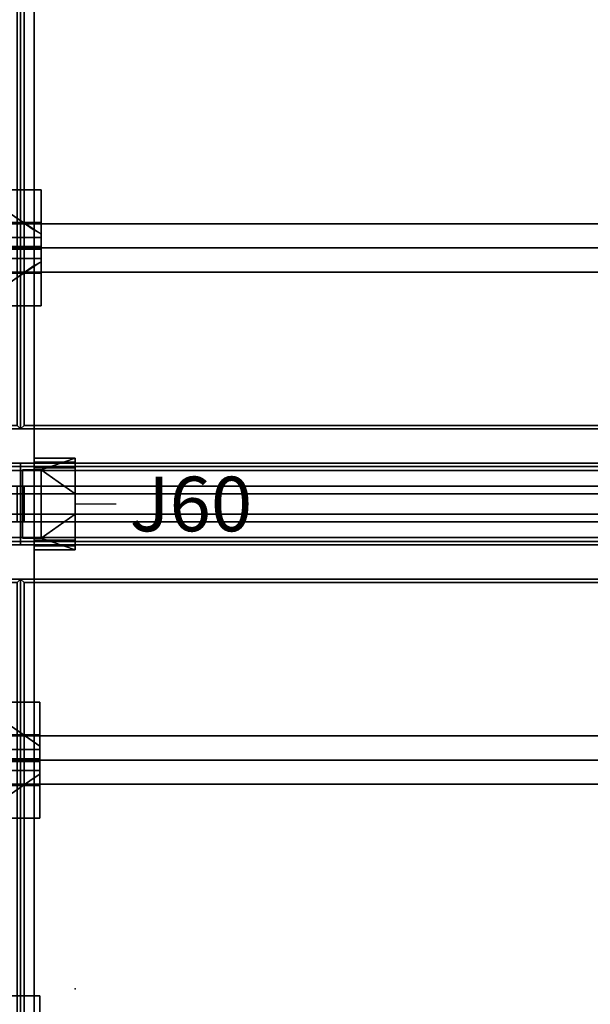
# Model space of a CAD drawing. Units: inches. Extents: x 0 to 288, y 0 to 159.
# Drawn here: x 72 to 93, y 56 to 92 of the extents above; entities that cross this region are included whole.
import ezdxf
from ezdxf.enums import TextEntityAlignment as Align

# ---------------------------------------------------------------- set-up
doc = ezdxf.new("R2010")
doc.units = ezdxf.units.IN
doc.header["$MEASUREMENT"] = 0
for name, color, linetype in [('A-FURN', 7, 'Continuous'), ('AFUEL-2D', 5, 'Continuous'), ('AFUEL-2D-TX', 5, 'Continuous'), ('AFUFU-2D-LG-TX', 3, 'Continuous'), ('AFUFU-2D-RL-TX', 5, 'Continuous'), ('AFUFU-2D-SC-TX', 1, 'Continuous'), ('AFUFU-2D-TP-TX', 1, 'Continuous'), ('AFUFU-3D-CB', 5, 'Continuous'), ('AFUFU-3D-CR', 3, 'Continuous'), ('AFUFU-3D-EL', 3, 'Continuous'), ('AFUFU-3D-RL', 5, 'Continuous'), ('AFUFU-3D-SC-FI', 3, 'Continuous'), ('AFUFU-3D-SC-FO', 3, 'Continuous'), ('AFUFU-3D-SC-FR', 3, 'Continuous'), ('AFUFU-3D-TP', 1, 'Continuous'), ('AFUFU-3D-TP-ED', 1, 'Continuous')]:
    doc.layers.add(name, color=color, linetype=linetype)
doc.styles.get("Standard").update_dxf_attribs({"font": 'arial.ttf'})

# ---------------------------------------------------------------- blocks, each defined once
blk = doc.blocks.new('3_YBRE72')
at = {"layer": 'AFUFU-3D-RL'}
blk.add_point((65, 0), dxfattribs=at)
at = {"layer": 'AFUFU-2D-RL-TX', "flags": 1}
for tag, height in [('CAPTG', 2.5), ('CAPPN', 0.001), ('CAPMG', 0.001), ('CAPMC', 0.001), ('CAPQT', 0.001), ('CAPDH', 0.001), ('CAPGC', 0.001)]:
    blk.add_attdef(tag, (0, 0), '', height=height, dxfattribs=at)
at = {"layer": 'AFUFU-3D-RL'}
mesh = blk.add_polyface(dxfattribs=at)
corners = [(-2.25, -0.884, -2.291), (69.75, -0.884, -2.291), (69.75, 0, -1.407), (-2.25, 0, -1.407), (69.75, 0.884, -2.291), (-2.25, 0.884, -2.291), (69.75, 0, -3.175), (-2.25, 0, -3.175)]
mesh.append_faces([[corners[k] for k in face] for face in [(0, 1, 2, 3), (3, 2, 4, 5), (5, 4, 6, 7), (7, 6, 1, 0), (7, 0, 3, 5), (6, 4, 2, 1)]])
blk = doc.blocks.new('3_YCB72')
at = {"layer": 'AFUFU-3D-CB'}
for p in [(0, 5.5), (72, 5.5), (2, 2.75), (0, 0), (72, 0)]:
    blk.add_point(p, dxfattribs=at)
at = {"layer": 'AFUFU-2D-RL-TX', "flags": 1}
for tag, height in [('CAPTG', 2.5), ('CAPPN', 0.001), ('CAPMG', 0.001), ('CAPMC', 0.001), ('CAPQT', 0.001), ('CAPDH', 0.001), ('CAPGC', 0.001)]:
    blk.add_attdef(tag, (0, 0), '', height=height, dxfattribs=at)
at = {"layer": 'AFUFU-3D-CB'}
mesh = blk.add_polyface(dxfattribs=at)
corners = [(0, 1.525, -1.65), (72, 1.525, -1.65), (72, 1.525, -1.9), (0, 1.525, -1.9), (0, 4.25, -3.125), (72, 4.25, -3.125), (72, 1.25, -3.125), (0, 1.25, -3.125), (72, 1.25, -1.9), (0, 1.25, -1.9), (0, 4.25, -1.9), (72, 4.25, -1.9), (0, 1.25, -1.65), (72, 1.25, -1.65), (72, 1.25), (0, 1.25), (72, 1.375), (0, 1.375), (72, 1.375, -0.25), (0, 1.375, -0.25), (72, 2.375, -0.25), (0, 2.375, -0.25), (72, 2.375, -1), (0, 2.375, -1), (72, 3.125, -1), (0, 3.125, -1), (72, 3.125, -0.25), (0, 3.125, -0.25), (72, 4.125, -0.25), (0, 4.125, -0.25), (72, 4.125), (0, 4.125), (72, 4.25), (0, 4.25), (72, 4.25, -1.65), (0, 4.25, -1.65), (0, 3.975, -1.65), (72, 3.975, -1.65), (72, 3.975, -1.9), (0, 3.975, -1.9)]
mesh.append_faces([[corners[k] for k in face] for face in [(0, 1, 2, 3), (7, 6, 5, 4), (9, 8, 6, 7), (4, 5, 11, 10), (2, 8, 9, 3), (15, 14, 13, 12), (17, 16, 14, 15), (19, 18, 16, 17), (21, 20, 18, 19), (23, 22, 20, 21), (25, 24, 22, 23), (27, 26, 24, 25), (29, 28, 26, 27), (31, 30, 28, 29), (33, 32, 30, 31), (35, 34, 32, 33), (0, 12, 13, 1), (39, 38, 37, 36), (11, 38, 39, 10), (35, 36, 37, 34)]])
blk = doc.blocks.new('3_YILDD50')
at = {"layer": 'AFUFU-3D-EL'}
blk.add_point((0, 0), dxfattribs=at)
at = {"layer": 'AFUFU-2D-LG-TX', "flags": 1}
for tag, height in [('CAPTG', 2.5), ('CAPPN', 0.001), ('CAPMG', 0.001), ('CAPMC', 0.001), ('CAPQT', 0.001), ('CAPDH', 0.001), ('CAPGC', 0.001)]:
    blk.add_attdef(tag, (0, 0), '', height=height, dxfattribs=at)
at = {"layer": 'AFUFU-3D-CR'}
mesh = blk.add_polyface(dxfattribs=at)
corners = [(2.5, 18.775, 22.925), (2.7, 18.775, 22.925), (2.7, 18.775, 26.425), (2.5, 18.775, 26.425), (4.375, 18.775, 26.425), (2.5, 18.775, 25.125), (1.3, 19.615, 25.585), (1.5, 19.475, 25.125), (1.3, 19.615, 24.675), (1.5, 19.475, 24.675), (2.5, 21.475, 22.925), (2.7, 21.475, 22.925), (2.7, 21.475, 26.425), (2.5, 21.475, 26.425), (4.375, 21.475, 26.425), (2.5, 21.475, 25.125), (1.3, 20.635, 25.585), (1.5, 20.775, 25.125), (1.3, 20.635, 24.675), (1.5, 20.775, 24.675), (1.3, 22.25, 27.25), (5.75, 22.25, 27.25), (5.75, 21.05, 27.25), (1.3, 21.05, 27.25), (1.3, 22.25, 27.2), (5.75, 22.25, 27.2), (5.75, 20.175, 25.125), (1.3, 20.175, 25.125), (5.75, 21.009, 26.209), (5.75, 20.509, 26.709), (5.75, 22.05, 27.25), (1.3, 22.05, 27.25), (1.3, 20.509, 26.709), (1.3, 21.009, 26.209), (1.3, 18, 27.25), (5.75, 18, 27.25), (5.75, 19.2, 27.25), (1.3, 19.2, 27.25), (1.3, 18, 27.2), (5.75, 18, 27.2), (5.75, 20.075, 25.125), (1.3, 20.075, 25.125), (5.75, 19.241, 26.209), (5.75, 19.741, 26.709), (5.75, 18.2, 27.25), (1.3, 18.2, 27.25), (1.3, 19.741, 26.709), (1.3, 19.241, 26.209), (1.3, 20.125, 25.125), (1.3, 20.125, 25.325), (5.75, 20.125, 25.125), (5.75, 20.125, 25.325), (3.753, 20.075, 25.125), (3.753, 20.175, 25.125)]
mesh.append_faces([[corners[k] for k in face] for face in [(0, 1, 2, 3), (5, 3, 6, 7), (7, 6, 8, 9), (13, 12, 11, 10), (17, 16, 13, 15), (19, 18, 16, 17), (0, 10, 11, 1), (0, 5, 15, 10), (8, 18, 19, 9), (7, 17, 15, 5), (20, 21, 22, 23), (20, 24, 25, 21), (26, 25, 24, 27), (28, 29, 22, 30), (31, 23, 32, 33), (37, 36, 35, 34), (35, 39, 38, 34), (41, 38, 39, 40), (44, 36, 43, 42), (47, 46, 37, 45), (48, 34, 38, 41), (49, 45, 34, 48), (39, 35, 50, 40), (35, 44, 51, 50), (42, 47, 49, 51), (43, 46, 47, 42), (36, 37, 46, 43), (27, 24, 20, 48), (48, 20, 31, 49), (26, 50, 21, 25), (50, 51, 30, 21), (51, 49, 33, 28), (28, 33, 32, 29), (29, 32, 23, 22), (18, 8, 41, 27), (40, 26, 27, 41), (11, 53, 52, 1), (9, 19, 17, 7)]])
mesh.append_faces([[corners[k] for k in face] for face in [(4, 2, 1, 1), (11, 12, 14, 14), (6, 41, 8, 8), (27, 16, 18, 18), (52, 4, 1, 1), (11, 14, 53, 53)]], dxfattribs={"vtx2": -1})
mesh = blk.add_polyface(dxfattribs=at)
corners = [(2.5, 8.025, 22.925), (2.7, 8.025, 22.925), (2.7, 8.025, 26.425), (2.5, 8.025, 26.425), (4.375, 8.025, 26.425), (2.5, 8.025, 25.125), (1.3, 8.865, 25.585), (1.5, 8.725, 25.125), (1.3, 8.865, 24.675), (1.5, 8.725, 24.675), (2.5, 10.725, 22.925), (2.7, 10.725, 22.925), (2.7, 10.725, 26.425), (2.5, 10.725, 26.425), (4.375, 10.725, 26.425), (2.5, 10.725, 25.125), (1.3, 9.885, 25.585), (1.5, 10.025, 25.125), (1.3, 9.885, 24.675), (1.5, 10.025, 24.675), (1.3, 11.5, 27.25), (5.75, 11.5, 27.25), (5.75, 10.3, 27.25), (1.3, 10.3, 27.25), (1.3, 11.5, 27.2), (5.75, 11.5, 27.2), (5.75, 9.425, 25.125), (1.3, 9.425, 25.125), (5.75, 10.259, 26.209), (5.75, 9.759, 26.709), (5.75, 11.3, 27.25), (1.3, 11.3, 27.25), (1.3, 9.759, 26.709), (1.3, 10.259, 26.209), (1.3, 7.25, 27.25), (5.75, 7.25, 27.25), (5.75, 8.45, 27.25), (1.3, 8.45, 27.25), (1.3, 7.25, 27.2), (5.75, 7.25, 27.2), (5.75, 9.325, 25.125), (1.3, 9.325, 25.125), (5.75, 8.491, 26.209), (5.75, 8.991, 26.709), (5.75, 7.45, 27.25), (1.3, 7.45, 27.25), (1.3, 8.991, 26.709), (1.3, 8.491, 26.209), (1.3, 9.375, 25.125), (1.3, 9.375, 25.325), (5.75, 9.375, 25.125), (5.75, 9.375, 25.325), (3.753, 9.325, 25.125), (3.753, 9.425, 25.125)]
mesh.append_faces([[corners[k] for k in face] for face in [(0, 1, 2, 3), (5, 3, 6, 7), (7, 6, 8, 9), (13, 12, 11, 10), (17, 16, 13, 15), (19, 18, 16, 17), (0, 10, 11, 1), (0, 5, 15, 10), (8, 18, 19, 9), (7, 17, 15, 5), (20, 21, 22, 23), (20, 24, 25, 21), (26, 25, 24, 27), (28, 29, 22, 30), (31, 23, 32, 33), (37, 36, 35, 34), (35, 39, 38, 34), (41, 38, 39, 40), (44, 36, 43, 42), (47, 46, 37, 45), (48, 34, 38, 41), (49, 45, 34, 48), (39, 35, 50, 40), (35, 44, 51, 50), (42, 47, 49, 51), (43, 46, 47, 42), (36, 37, 46, 43), (27, 24, 20, 48), (48, 20, 31, 49), (26, 50, 21, 25), (50, 51, 30, 21), (51, 49, 33, 28), (28, 33, 32, 29), (29, 32, 23, 22), (18, 8, 41, 27), (40, 26, 27, 41), (11, 53, 52, 1), (9, 19, 17, 7)]])
mesh.append_faces([[corners[k] for k in face] for face in [(4, 2, 1, 1), (11, 12, 14, 14), (6, 41, 8, 8), (27, 16, 18, 18), (52, 4, 1, 1), (11, 14, 53, 53)]], dxfattribs={"vtx2": -1})
mesh = blk.add_polyface(dxfattribs=at)
corners = [(1.93, -1.25, 22.375), (1.93, -1.25, 22.625), (1.93, 1.25, 22.625), (1.93, 1.25, 22.375), (1.25, -1.25, 22.375), (1.5, -1.25, 22.625), (1.25, -1.25, 25.125), (1.5, -1.25, 25.125), (1.5, 1.25, 22.625), (1.25, 1.25, 22.375), (1.5, 1.25, 25.125), (1.25, 1.25, 25.125), (0, 0.375, 25.125), (0, -0.375, 25.125), (0, -1.68, 25.125), (0, 1.68, 25.125), (1.5, 1.68, 25.125), (1.5, -1.68, 25.125), (0, -1.531, 25.344), (0, -1.531, 26.625), (0, -1.68, 26.825), (0, -1.326, 26.625), (0, -1.326, 26.825), (0, 1.531, 25.344), (0, 1.68, 26.825), (0, 1.531, 26.625), (0, 1.326, 26.825), (0, 1.326, 26.625), (1.5, -1.531, 25.344), (1.5, -1.531, 26.625), (1.5, -1.68, 26.825), (1.5, -1.326, 26.625), (1.5, -1.326, 26.825), (1.5, 1.531, 25.344), (1.5, 1.68, 26.825), (1.5, 1.531, 26.625), (1.5, 1.326, 26.825), (1.5, 1.326, 26.625)]
mesh.append_faces([[corners[k] for k in face] for face in [(0, 1, 2, 3), (4, 0, 3, 9), (4, 9, 12, 13), (22, 32, 30, 20), (20, 30, 17, 14), (31, 32, 22, 21), (21, 19, 29, 31), (19, 18, 28, 29), (37, 27, 26, 36), (37, 35, 25, 27), (25, 35, 33, 23), (23, 33, 28, 18), (26, 24, 34, 36), (34, 24, 15, 16)]])
mesh.append_faces([[corners[k] for k in face] for face in [(4, 5, 1, 0), (5, 4, 6, 7), (8, 9, 3, 2), (9, 8, 10, 11), (15, 11, 10, 16), (6, 14, 17, 7), (20, 19, 21, 22), (25, 24, 26, 27)]], dxfattribs={"vtx0": -1})
mesh.append_faces([[corners[k] for k in face] for face in [(14, 18, 19, 20), (23, 15, 24, 25), (15, 23, 18, 14), (30, 29, 28, 17), (35, 34, 16, 33), (17, 28, 33, 16)]], dxfattribs={"vtx0": -1, "vtx2": -1})
mesh.append_faces([[corners[k] for k in face] for face in [(11, 12, 9, 9), (13, 6, 4, 4), (32, 31, 29, 30), (37, 36, 34, 35)]], dxfattribs={"vtx2": -1})
mesh.append_faces([[corners[k] for k in face] for face in [(6, 13, 14, 14), (15, 12, 11, 11)]], dxfattribs={"vtx2": -1, "vtx3": -1})
mesh = blk.add_polyface(dxfattribs=at)
corners = [(2.5, -10.725, 22.925), (2.7, -10.725, 22.925), (2.7, -10.725, 26.425), (2.5, -10.725, 26.425), (4.375, -10.725, 26.425), (2.5, -10.725, 25.125), (1.25, -9.885, 25.585), (1.5, -10.025, 25.125), (1.25, -9.885, 24.675), (1.5, -10.025, 24.675), (2.5, -8.025, 22.925), (2.7, -8.025, 22.925), (2.7, -8.025, 26.425), (2.5, -8.025, 26.425), (4.375, -8.025, 26.425), (2.5, -8.025, 25.125), (1.25, -8.865, 25.585), (1.5, -8.725, 25.125), (1.25, -8.865, 24.675), (1.5, -8.725, 24.675), (1.25, -7.25, 27.25), (5.75, -7.25, 27.25), (5.75, -8.45, 27.25), (1.25, -8.45, 27.25), (1.25, -7.25, 27.2), (5.75, -7.25, 27.2), (5.75, -9.325, 25.125), (1.25, -9.325, 25.125), (5.75, -8.491, 26.209), (5.75, -8.991, 26.709), (5.75, -7.45, 27.25), (1.25, -7.45, 27.25), (1.25, -8.991, 26.709), (1.25, -8.491, 26.209), (1.25, -11.5, 27.25), (5.75, -11.5, 27.25), (5.75, -10.3, 27.25), (1.25, -10.3, 27.25), (1.25, -11.5, 27.2), (5.75, -11.5, 27.2), (5.75, -9.425, 25.125), (1.25, -9.425, 25.125), (5.75, -10.259, 26.209), (5.75, -9.759, 26.709), (5.75, -11.3, 27.25), (1.25, -11.3, 27.25), (1.25, -9.759, 26.709), (1.25, -10.259, 26.209), (1.25, -9.375, 25.125), (1.25, -9.375, 25.325), (5.75, -9.375, 25.125), (5.75, -9.375, 25.325), (3.753, -9.425, 25.125), (3.753, -9.325, 25.125)]
mesh.append_faces([[corners[k] for k in face] for face in [(0, 1, 2, 3), (5, 3, 6, 7), (7, 6, 8, 9), (13, 12, 11, 10), (17, 16, 13, 15), (19, 18, 16, 17), (0, 10, 11, 1), (0, 5, 15, 10), (8, 18, 19, 9), (7, 17, 15, 5), (20, 21, 22, 23), (20, 24, 25, 21), (26, 25, 24, 27), (28, 29, 22, 30), (31, 23, 32, 33), (37, 36, 35, 34), (35, 39, 38, 34), (41, 38, 39, 40), (44, 36, 43, 42), (47, 46, 37, 45), (48, 34, 38, 41), (49, 45, 34, 48), (39, 35, 50, 40), (35, 44, 51, 50), (42, 47, 49, 51), (43, 46, 47, 42), (36, 37, 46, 43), (27, 24, 20, 48), (48, 20, 31, 49), (26, 50, 21, 25), (50, 51, 30, 21), (51, 49, 33, 28), (28, 33, 32, 29), (29, 32, 23, 22), (18, 8, 41, 27), (40, 26, 27, 41), (11, 53, 52, 1), (9, 19, 17, 7)]])
mesh.append_faces([[corners[k] for k in face] for face in [(4, 2, 1, 1), (11, 12, 14, 14), (6, 41, 8, 8), (27, 16, 18, 18), (52, 4, 1, 1), (11, 14, 53, 53)]], dxfattribs={"vtx2": -1})
at = {"layer": 'AFUFU-3D-EL'}
mesh = blk.add_polyface(dxfattribs=at)
corners = [(1.5, -25.25, 25.125), (2.5, -25.25, 25.125), (2.5, 25.25, 25.125), (1.5, 25.25, 25.125), (1.5, 24.25, 22.625), (1.5, -24.25, 22.625), (2.5, -24.25, 22.625), (2.5, 24.25, 22.625), (1.5, -25.25, 0.5), (2.5, -25.25, 0.5), (1.5, -24.25, 0.5), (2.5, -24.25, 0.5), (1.5, 25.25, 0.5), (2.5, 25.25, 0.5), (1.5, 24.25, 0.5), (2.5, 24.25, 0.5)]
mesh.append_faces([[corners[k] for k in face] for face in [(0, 1, 2, 3), (8, 9, 1, 0), (11, 10, 5, 6), (3, 2, 13, 12), (7, 4, 14, 15)]])
mesh.append_faces([[corners[k] for k in face] for face in [(0, 5, 10, 8), (6, 1, 9, 11)]], dxfattribs={"vtx0": -1})
mesh.append_faces([[corners[k] for k in face] for face in [(3, 4, 5, 0), (1, 6, 7, 2)]], dxfattribs={"vtx0": -1, "vtx2": -1})
mesh.append_faces([[corners[k] for k in face] for face in [(12, 14, 4, 3), (15, 13, 2, 7)]], dxfattribs={"vtx2": -1})
blk = doc.blocks.new('3_YPSC2172FRR')
at = {"layer": 'AFUFU-3D-SC-FR'}
blk.add_point((0, 0), dxfattribs=at)
at = {"layer": 'AFUFU-2D-SC-TX', "flags": 1}
for tag, height in [('CAPTG', 2.5), ('CAPPN', 0.001), ('CAPMG', 0.001), ('CAPMC', 0.001), ('CAPQT', 0.001), ('CAPDH', 0.001), ('CAPGC', 0.001)]:
    blk.add_attdef(tag, (0, 0), '', height=height, dxfattribs=at)
at = {"layer": 'AFUFU-3D-SC-FI'}
mesh = blk.add_polyface(dxfattribs=at)
corners = [(-1.875, -0.653125), (-1.875, 0.653125), (69.875, 0.653125), (69.875, -0.653125), (69.875, -0.653125, 20.375), (-1.875, -0.653125, 20.375)]
mesh.append_faces([[corners[k] for k in face] for face in [(0, 1, 2, 3), (0, 3, 4, 5)]])
at = {"layer": 'AFUFU-3D-SC-FO'}
mesh = blk.add_polyface(dxfattribs=at)
corners = [(-1.875, 0.653125, 20.375), (69.875, 0.653125, 20.375), (69.875, 0.653125), (-1.875, 0.653125)]
mesh.append_faces([[corners[k] for k in face] for face in [(0, 1, 2, 3)]])
at = {"layer": 'AFUFU-3D-SC-FR'}
mesh = blk.add_polyface(dxfattribs=at)
corners = [(70, -0.653125), (70, 0.653125), (70, 0.653125, 20.5), (70, -0.653125, 20.5), (-2, -0.653125), (-2, -0.653125, 20.5), (-2, 0.653125, 20.5), (-2, 0.653125), (69.875, -0.653125), (69.875, 0.653125), (69.875, 0.653125, 20.375), (69.875, -0.653125, 20.375), (-1.875, -0.653125), (-1.875, -0.653125, 20.375), (-1.875, 0.653125, 20.375), (-1.875, 0.653125)]
mesh.append_faces([[corners[k] for k in face] for face in [(0, 1, 2, 3), (4, 5, 6, 7), (3, 2, 6, 5), (11, 10, 9, 8), (15, 14, 13, 12), (13, 14, 10, 11), (4, 7, 15, 12), (8, 9, 1, 0)]])
mesh.append_faces([[corners[k] for k in face] for face in [(3, 11, 8, 0), (6, 14, 15, 7)]], dxfattribs={"vtx0": -1})
mesh.append_faces([[corners[k] for k in face] for face in [(5, 13, 11, 3), (2, 10, 14, 6)]], dxfattribs={"vtx0": -1, "vtx2": -1})
mesh.append_faces([[corners[k] for k in face] for face in [(4, 12, 13, 5), (1, 9, 10, 2)]], dxfattribs={"vtx2": -1})
blk = doc.blocks.new('3_YT7230L')
at = {"layer": 'AFUFU-3D-TP'}
for p in [(0, 0), (72, 0), (2, -15)]:
    blk.add_point(p, dxfattribs=at)
at = {"layer": 'AFUFU-2D-TP-TX', "flags": 1}
for tag, height in [('CAPTG', 2.5), ('CAPPN', 0.001), ('CAPMG', 0.001), ('CAPMC', 0.001), ('CAPQT', 0.001), ('CAPDH', 0.001), ('CAPGC', 0.001)]:
    blk.add_attdef(tag, (0, 0), '', height=height, dxfattribs=at)
at = {"layer": 'AFUFU-3D-TP'}
mesh = blk.add_polyface(dxfattribs=at)
corners = [(0.125, -29.875), (71.875, -29.875), (71.875, -0.125), (0.125, -0.125)]
mesh.append_faces([[corners[k] for k in face] for face in [(0, 1, 2, 3)]])
mesh = blk.add_polyface(dxfattribs=at)
corners = [(0.125, -29.875, -1.25), (71.875, -29.875, -1.25), (71.875, -0.125, -1.25), (0.125, -0.125, -1.25)]
mesh.append_faces([[corners[k] for k in face] for face in [(0, 1, 2, 3)]])
at = {"layer": 'AFUFU-3D-TP-ED'}
mesh = blk.add_polyface(dxfattribs=at)
corners = [(0, 0), (72, 0), (72, 0, -1.25), (0, 0, -1.25), (72, -30), (0, -30), (0, -30, -1.25), (72, -30, -1.25), (0.125, -29.875), (0.125, -0.125), (71.875, -29.875), (71.875, -0.125), (0.125, -29.875, -1.25), (0.125, -0.125, -1.25), (71.875, -29.875, -1.25), (71.875, -0.125, -1.25)]
mesh.append_faces([[corners[k] for k in face] for face in [(0, 1, 2, 3), (4, 5, 6, 7), (3, 6, 5, 0), (7, 2, 1, 4), (8, 9, 0, 5), (5, 4, 10, 8), (10, 4, 1, 11), (11, 1, 0, 9), (6, 3, 13, 12), (12, 14, 7, 6), (15, 2, 7, 14), (13, 3, 2, 15)]])
blk = doc.blocks.new('P_YR1EJ60')
at = {"layer": 'AFUEL-2D'}
blk.add_line((0, 0), (1.5, 0), dxfattribs=at)
blk.add_point((0, 0), dxfattribs=at)
at = {"layer": 'AFUEL-2D-TX'}
blk.add_attdef('CAPTG', text='', height=2, dxfattribs=at).set_placement((2, 0), align=Align.MIDDLE_LEFT)
at = {"layer": 'AFUEL-2D-TX', "flags": 1}
for tag in ['CAPPN', 'CAPMG', 'CAPMC', 'CAPQT', 'CAPDH', 'CAPGC']:
    blk.add_attdef(tag, (0, 0), '', height=0.001, dxfattribs=at)

msp = doc.modelspace()

# ---------------------------------------------------------------- block references
at = {"layer": 'A-FURN', "rotation": 180.0000771436224}
for name, p in [('3_YT7230L', (72, 77.5, 28.5)), ('3_YT7230L', (144, 77.5, 28.5)), ('3_YILDD50', (74, 74.75)), ('3_YBRE72', (140.5, 84.125, 28.5)), ('3_YBRE72', (140.5, 65.375, 28.5))]:
    msp.add_blockref(name, p, dxfattribs=at)
at = {"layer": 'A-FURN'}
for name, p in [('3_YCB72', (0, 72, 28.5)), ('3_YCB72', (72, 72, 28.5)), ('3_YPSC2172FRR', (2, 74.75, 28.5)), ('3_YPSC2172FRR', (74, 74.75, 28.5)), ('3_YT7230L', (0, 72, 28.5)), ('3_YT7230L', (72, 72, 28.5))]:
    msp.add_blockref(name, p, dxfattribs=at)
msp.add_blockref('P_YR1EJ60', (74, 74.75), dxfattribs=at).add_auto_attribs({'CAPTG': 'J60'})

doc.saveas('drawing.dxf')
